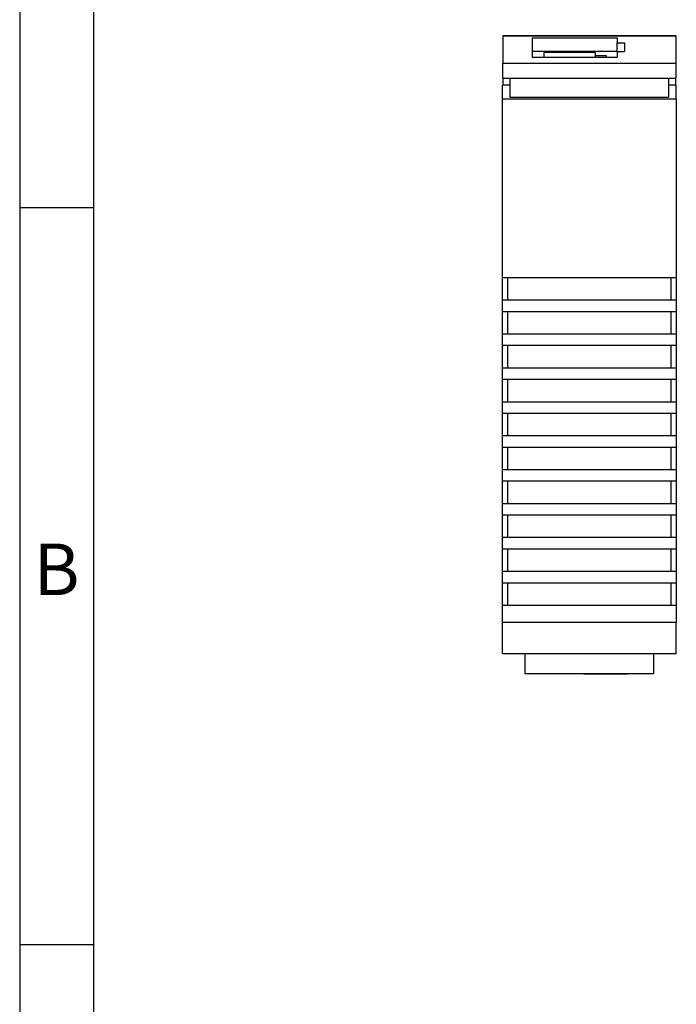
# Model space of a CAD drawing. Units: millimetres. Extents: x -415 to -118, y -267 to -57.
# Drawn here: x -415 to -371, y -166 to -99 of the extents above; entities that cross this region are included whole.
import ezdxf

# ---------------------------------------------------------------- set-up
doc = ezdxf.new("R2010")
doc.units = ezdxf.units.MM
doc.layers.add('1', color=7, linetype='Continuous')
doc.styles.add('CONVERTER_11', font='txt.shx', dxfattribs={"width": 0.9})

# ---------------------------------------------------------------- blocks, each defined once
blk = doc.blocks.new('PP_RJ_SCC_F-select__13', base_point=(-765.46, -287.29))
at = {"color": 7, "linetype": 'Continuous'}
for p, q in [((-741.91, -200.71), (-765.41, -200.71)), ((-765.41, -200.71), (-765.41, -200.72)), ((-765.41, -200.72), (-765.41, -204.43)), ((-761.41, -201.01), (-761.41, -203.63)), ((-761.41, -201.01), (-749.91, -201.01)), ((-749.91, -201.01), (-749.91, -201.65)), ((-749.91, -201.65), (-748.91, -201.65)), ((-749.91, -202.83), (-749.91, -201.65)), ((-748.91, -201.65), (-748.91, -202.83)), ((-741.91, -200.71), (-741.91, -200.72)), ((-741.91, -200.72), (-741.91, -204.43)), ((-761.41, -202.81), (-749.91, -202.81)), ((-759.83, -202.97), (-759.83, -203.63)), ((-752.83, -202.97), (-759.83, -202.97)), ((-752.83, -203.45), (-752.83, -202.97)), ((-749.91, -202.83), (-748.91, -202.83)), ((-749.91, -202.83), (-749.91, -203.63)), ((-761.41, -203.63), (-749.91, -203.63)), ((-751.33, -203.45), (-752.83, -203.45)), ((-752.83, -203.63), (-752.83, -203.45)), ((-751.33, -203.63), (-751.33, -203.45)), ((-765.41, -206.48), (-765.41, -204.43)), ((-765.41, -204.43), (-741.91, -204.43)), ((-741.91, -204.43), (-741.91, -206.48)), ((-765.41, -206.48), (-765.41, -207.41)), ((-765.41, -206.48), (-741.91, -206.48)), ((-764.41, -209.1), (-764.41, -206.48)), ((-742.91, -206.48), (-742.91, -209.1)), ((-741.91, -207.41), (-741.91, -206.48)), ((-764.41, -207.41), (-765.46, -207.41)), ((-765.46, -209.32), (-765.46, -207.41)), ((-741.86, -207.41), (-742.91, -207.41)), ((-741.86, -209.32), (-741.86, -207.41)), ((-765.46, -233.55), (-765.46, -209.32)), ((-741.86, -209.32), (-765.46, -209.32)), ((-742.91, -209.1), (-764.41, -209.1)), ((-741.86, -209.32), (-741.86, -233.55)), ((-741.86, -233.55), (-765.46, -233.55)), ((-765.46, -236.55), (-765.46, -233.55)), ((-764.71, -236.55), (-764.71, -233.55)), ((-742.61, -233.55), (-742.61, -236.55)), ((-741.86, -233.55), (-741.86, -236.55)), ((-765.46, -236.55), (-741.86, -236.55)), ((-765.46, -238.15), (-765.46, -236.55)), ((-741.86, -236.55), (-741.86, -238.15)), ((-741.86, -238.15), (-765.46, -238.15)), ((-765.46, -241.15), (-765.46, -238.15)), ((-764.71, -241.15), (-764.71, -238.15)), ((-742.61, -238.15), (-742.61, -241.15)), ((-741.86, -238.15), (-741.86, -241.15)), ((-765.46, -241.15), (-741.86, -241.15)), ((-765.46, -242.75), (-765.46, -241.15)), ((-741.86, -241.15), (-741.86, -242.75)), ((-741.86, -242.75), (-765.46, -242.75)), ((-765.46, -245.75), (-765.46, -242.75)), ((-764.71, -245.75), (-764.71, -242.75)), ((-742.61, -242.75), (-742.61, -245.75)), ((-741.86, -242.75), (-741.86, -245.75)), ((-765.46, -247.35), (-765.46, -245.75)), ((-765.46, -245.75), (-741.86, -245.75)), ((-741.86, -245.75), (-741.86, -247.35)), ((-765.46, -250.35), (-765.46, -247.35)), ((-741.86, -247.35), (-765.46, -247.35)), ((-764.71, -250.35), (-764.71, -247.35)), ((-742.61, -247.35), (-742.61, -250.35)), ((-741.86, -247.35), (-741.86, -250.35)), ((-765.46, -251.95), (-765.46, -250.35)), ((-765.46, -250.35), (-741.86, -250.35)), ((-741.86, -250.35), (-741.86, -251.95)), ((-765.46, -254.95), (-765.46, -251.95)), ((-741.86, -251.95), (-765.46, -251.95)), ((-764.71, -254.95), (-764.71, -251.95)), ((-742.61, -251.95), (-742.61, -254.95)), ((-741.86, -251.95), (-741.86, -254.95)), ((-765.46, -256.55), (-765.46, -254.95)), ((-765.46, -254.95), (-741.86, -254.95)), ((-741.86, -254.95), (-741.86, -256.55)), ((-765.46, -259.55), (-765.46, -256.55)), ((-741.86, -256.55), (-765.46, -256.55)), ((-764.71, -259.55), (-764.71, -256.55)), ((-742.61, -256.55), (-742.61, -259.55)), ((-741.86, -256.55), (-741.86, -259.55)), ((-765.46, -261.15), (-765.46, -259.55)), ((-765.46, -259.55), (-741.86, -259.55)), ((-741.86, -259.55), (-741.86, -261.15)), ((-765.46, -264.15), (-765.46, -261.15)), ((-741.86, -261.15), (-765.46, -261.15)), ((-764.71, -264.15), (-764.71, -261.15)), ((-742.61, -261.15), (-742.61, -264.15)), ((-741.86, -261.15), (-741.86, -264.15)), ((-765.46, -265.75), (-765.46, -264.15)), ((-765.46, -264.15), (-741.86, -264.15)), ((-741.86, -264.15), (-741.86, -265.75)), ((-765.46, -268.75), (-765.46, -265.75)), ((-741.86, -265.75), (-765.46, -265.75)), ((-764.71, -268.75), (-764.71, -265.75)), ((-742.61, -265.75), (-742.61, -268.75)), ((-741.86, -265.75), (-741.86, -268.75)), ((-765.46, -270.35), (-765.46, -268.75)), ((-765.46, -268.75), (-741.86, -268.75)), ((-741.86, -268.75), (-741.86, -270.35)), ((-765.46, -273.35), (-765.46, -270.35)), ((-741.86, -270.35), (-765.46, -270.35)), ((-764.71, -273.35), (-764.71, -270.35)), ((-742.61, -270.35), (-742.61, -273.35)), ((-741.86, -270.35), (-741.86, -273.35)), ((-765.46, -274.95), (-765.46, -273.35)), ((-765.46, -273.35), (-741.86, -273.35)), ((-741.86, -273.35), (-741.86, -274.95)), ((-765.46, -277.95), (-765.46, -274.95)), ((-741.86, -274.95), (-765.46, -274.95)), ((-764.71, -277.95), (-764.71, -274.95)), ((-742.61, -274.95), (-742.61, -277.95)), ((-741.86, -274.95), (-741.86, -277.95)), ((-765.46, -280.31), (-765.46, -277.95)), ((-765.46, -277.95), (-741.86, -277.95)), ((-741.86, -277.95), (-741.86, -280.31)), ((-765.46, -284.55), (-765.46, -280.31)), ((-741.86, -280.31), (-765.46, -280.31)), ((-741.86, -284.55), (-741.86, -280.31)), ((-741.86, -284.55), (-765.46, -284.55)), ((-762.41, -284.55), (-762.41, -287.27)), ((-744.91, -287.27), (-744.91, -284.55)), ((-762.41, -287.27), (-762.41, -287.29)), ((-744.91, -287.27), (-762.41, -287.27)), ((-744.91, -287.29), (-762.41, -287.29)), ((-744.91, -287.29), (-744.91, -287.27))]:
    blk.add_line(p, q, dxfattribs=at)
at = {"color": 2, "linetype": 'Continuous'}
blk.add_line((-765.41, -200.72), (-741.91, -200.72), dxfattribs=at)
at = {"color": 7, "linetype": 'Continuous'}
blk.add_open_spline([(-754.41, -287.29), (-754.41, -287.29), (-754.41, -287.29), (-754.4, -287.29), (-754.4, -287.29), (-754.4, -287.29), (-754.39, -287.29), (-754.38, -287.29), (-754.38, -287.29), (-754.37, -287.29), (-754.36, -287.29), (-754.35, -287.29), (-754.33, -287.29), (-754.32, -287.29), (-754.3, -287.29), (-754.29, -287.29), (-754.27, -287.29), (-754.25, -287.29), (-754.23, -287.29), (-754.21, -287.29), (-754.19, -287.29), (-754.17, -287.29), (-754.14, -287.29), (-754.12, -287.29), (-754.09, -287.29), (-754.06, -287.29), (-754.03, -287.29), (-754, -287.29), (-753.97, -287.29), (-753.94, -287.29), (-753.9, -287.29), (-753.86, -287.29), (-753.83, -287.29), (-753.79, -287.29), (-753.75, -287.29), (-753.7, -287.29), (-753.66, -287.29), (-753.62, -287.29), (-753.57, -287.29), (-753.53, -287.29), (-753.48, -287.29), (-753.43, -287.29), (-753.39, -287.29), (-753.34, -287.29), (-753.29, -287.29), (-753.23, -287.29), (-753.18, -287.29), (-753.13, -287.29), (-753.07, -287.29), (-753.02, -287.29), (-752.96, -287.29), (-752.9, -287.29), (-752.83, -287.29), (-752.74, -287.29), (-752.66, -287.29), (-752.58, -287.29), (-752.49, -287.29), (-752.4, -287.29), (-752.32, -287.29), (-752.23, -287.29), (-752.14, -287.29), (-752.05, -287.29), (-751.96, -287.29), (-751.87, -287.29), (-751.78, -287.29), (-751.68, -287.29), (-751.59, -287.29), (-751.5, -287.29), (-751.41, -287.29), (-751.31, -287.29), (-751.22, -287.29), (-751.13, -287.29), (-751.04, -287.29), (-750.95, -287.29), (-750.86, -287.29), (-750.77, -287.29), (-750.68, -287.29), (-750.59, -287.29), (-750.5, -287.29), (-750.41, -287.29), (-750.32, -287.29), (-750.24, -287.29), (-750.15, -287.29), (-750.07, -287.29), (-749.99, -287.29), (-749.92, -287.29), (-749.85, -287.29), (-749.79, -287.29), (-749.74, -287.29), (-749.69, -287.29), (-749.63, -287.29), (-749.58, -287.29), (-749.53, -287.29), (-749.48, -287.29), (-749.43, -287.29), (-749.38, -287.29), (-749.33, -287.29), (-749.29, -287.29), (-749.24, -287.29), (-749.2, -287.29), (-749.15, -287.29), (-749.11, -287.29), (-749.07, -287.29), (-749.03, -287.29), (-748.99, -287.29), (-748.95, -287.29), (-748.91, -287.29), (-748.88, -287.29), (-748.84, -287.29), (-748.81, -287.29), (-748.78, -287.29), (-748.75, -287.29), (-748.72, -287.29), (-748.7, -287.29), (-748.67, -287.29), (-748.65, -287.29), (-748.62, -287.29), (-748.6, -287.29), (-748.58, -287.29), (-748.56, -287.29), (-748.54, -287.29), (-748.53, -287.29), (-748.51, -287.29), (-748.49, -287.29), (-748.48, -287.29), (-748.47, -287.29), (-748.46, -287.29), (-748.45, -287.29), (-748.44, -287.29), (-748.43, -287.29), (-748.42, -287.29), (-748.42, -287.29), (-748.41, -287.29), (-748.41, -287.29), (-748.41, -287.29), (-748.41, -287.29), (-748.41, -287.29), (-748.41, -287.29), (-748.41, -287.29), (-748.42, -287.29), (-748.42, -287.29), (-748.43, -287.29), (-748.44, -287.29), (-748.45, -287.29), (-748.46, -287.29), (-748.47, -287.29), (-748.48, -287.29), (-748.49, -287.29), (-748.51, -287.29), (-748.53, -287.29), (-748.54, -287.29), (-748.56, -287.29), (-748.58, -287.29), (-748.6, -287.29), (-748.62, -287.29), (-748.65, -287.29), (-748.67, -287.28), (-748.7, -287.28), (-748.72, -287.28), (-748.75, -287.28), (-748.78, -287.28), (-748.81, -287.28), (-748.84, -287.28), (-748.88, -287.28), (-748.91, -287.28), (-748.95, -287.28), (-748.99, -287.28), (-749.03, -287.28), (-749.07, -287.28), (-749.11, -287.28), (-749.15, -287.28), (-749.2, -287.28), (-749.24, -287.28), (-749.29, -287.28), (-749.33, -287.28), (-749.38, -287.28), (-749.43, -287.28), (-749.48, -287.28), (-749.53, -287.28), (-749.58, -287.28), (-749.63, -287.28), (-749.69, -287.28), (-749.74, -287.28), (-749.79, -287.28), (-749.85, -287.28), (-749.92, -287.28), (-749.99, -287.28), (-750.07, -287.28), (-750.15, -287.28), (-750.24, -287.28), (-750.32, -287.28), (-750.41, -287.28), (-750.5, -287.28), (-750.59, -287.28), (-750.68, -287.28), (-750.77, -287.28), (-750.86, -287.28), (-750.95, -287.28), (-751.04, -287.28), (-751.13, -287.28), (-751.22, -287.28), (-751.31, -287.28), (-751.41, -287.28), (-751.5, -287.28), (-751.59, -287.28), (-751.68, -287.28), (-751.78, -287.28), (-751.87, -287.28), (-751.96, -287.28), (-752.05, -287.28), (-752.14, -287.28), (-752.23, -287.28), (-752.32, -287.28), (-752.4, -287.28), (-752.49, -287.28), (-752.58, -287.28), (-752.66, -287.28), (-752.74, -287.28), (-752.83, -287.28), (-752.9, -287.28), (-752.96, -287.28), (-753.02, -287.28), (-753.07, -287.28), (-753.13, -287.28), (-753.18, -287.28), (-753.23, -287.28), (-753.29, -287.28), (-753.34, -287.28), (-753.39, -287.28), (-753.43, -287.28), (-753.48, -287.28), (-753.53, -287.28), (-753.57, -287.28), (-753.62, -287.28), (-753.66, -287.28), (-753.7, -287.28), (-753.75, -287.28), (-753.79, -287.28), (-753.83, -287.28), (-753.86, -287.28), (-753.9, -287.28), (-753.94, -287.28), (-753.97, -287.28), (-754, -287.28), (-754.03, -287.28), (-754.06, -287.28), (-754.09, -287.28), (-754.12, -287.28), (-754.14, -287.28), (-754.17, -287.28), (-754.19, -287.29), (-754.21, -287.29), (-754.23, -287.29), (-754.25, -287.29), (-754.27, -287.29), (-754.29, -287.29), (-754.3, -287.29), (-754.32, -287.29), (-754.33, -287.29), (-754.35, -287.29), (-754.36, -287.29), (-754.37, -287.29), (-754.38, -287.29), (-754.38, -287.29), (-754.39, -287.29), (-754.4, -287.29), (-754.4, -287.29), (-754.4, -287.29), (-754.41, -287.29), (-754.41, -287.29), (-754.41, -287.29)], degree=3, knots=[0, 0, 0, 0, 0.000616, 0.002456, 0.005517, 0.009794, 0.015282, 0.021977, 0.029874, 0.038968, 0.049254, 0.060727, 0.073384, 0.087218, 0.102226, 0.118402, 0.135742, 0.154241, 0.173894, 0.194696, 0.216644, 0.239731, 0.263953, 0.289306, 0.315785, 0.343384, 0.3721, 0.401927, 0.435438, 0.470135, 0.506001, 0.54302, 0.581175, 0.620449, 0.660827, 0.702291, 0.744826, 0.788413, 0.833038, 0.878683, 0.925332, 0.972969, 1.021576, 1.071138, 1.121637, 1.173058, 1.225383, 1.278597, 1.332682, 1.387623, 1.443402, 1.500003, 1.581109, 1.663423, 1.746883, 1.831425, 1.916985, 2.0035, 2.090905, 2.179139, 2.268137, 2.357835, 2.44817, 2.539079, 2.630498, 2.722363, 2.814612, 2.907179, 3.000003, 3.092827, 3.185395, 3.277643, 3.369508, 3.460927, 3.551836, 3.642171, 3.73187, 3.820867, 3.909101, 3.996507, 4.083021, 4.168581, 4.253123, 4.336583, 4.418897, 4.500003, 4.556604, 4.612383, 4.667324, 4.721409, 4.774623, 4.826948, 4.878369, 4.928869, 4.97843, 5.027037, 5.074674, 5.121323, 5.166968, 5.211593, 5.255181, 5.297715, 5.339179, 5.379557, 5.418831, 5.456986, 5.494005, 5.529871, 5.564568, 5.59808, 5.627907, 5.656622, 5.684222, 5.7107, 5.736053, 5.760275, 5.783363, 5.80531, 5.826112, 5.845766, 5.864264, 5.881604, 5.89778, 5.912788, 5.926622, 5.939279, 5.950752, 5.961038, 5.970132, 5.978029, 5.984724, 5.990212, 5.994489, 5.99755, 5.999391, 6.000006, 6.000622, 6.002462, 6.005523, 6.0098, 6.015289, 6.021983, 6.02988, 6.038974, 6.04926, 6.060734, 6.07339, 6.087224, 6.102232, 6.118408, 6.135748, 6.154247, 6.1739, 6.194702, 6.21665, 6.239737, 6.263959, 6.289312, 6.315791, 6.34339, 6.372106, 6.401933, 6.435444, 6.470141, 6.506007, 6.543026, 6.581181, 6.620456, 6.660833, 6.702298, 6.744832, 6.78842, 6.833044, 6.878689, 6.925338, 6.972975, 7.021582, 7.071144, 7.121643, 7.173064, 7.225389, 7.278603, 7.332688, 7.387629, 7.443408, 7.500009, 7.581115, 7.66343, 7.746889, 7.831431, 7.916991, 8.003506, 8.090912, 8.179145, 8.268143, 8.357841, 8.448176, 8.539085, 8.630504, 8.722369, 8.814618, 8.907186, 9.000009, 9.092833, 9.185401, 9.277649, 9.369514, 9.460933, 9.551842, 9.642178, 9.731876, 9.820873, 9.909107, 9.996513, 10.083028, 10.168587, 10.253129, 10.336589, 10.418904, 10.500009, 10.556611, 10.61239, 10.66733, 10.721415, 10.774629, 10.826955, 10.878375, 10.928875, 10.978436, 11.027044, 11.07468, 11.121329, 11.166974, 11.211599, 11.255187, 11.297721, 11.339185, 11.379563, 11.418838, 11.456992, 11.494011, 11.529877, 11.564574, 11.598086, 11.627913, 11.656628, 11.684228, 11.710706, 11.736059, 11.760282, 11.783369, 11.805316, 11.826119, 11.845772, 11.864271, 11.88161, 11.897787, 11.912794, 11.926629, 11.939285, 11.950759, 11.961045, 11.970138, 11.978035, 11.98473, 11.990218, 11.994495, 11.997556, 11.999397, 12.000012, 12.000012, 12.000012, 12.000012], dxfattribs=at)
blk = doc.blocks.new('PP_RJ_SCC_F-select__14', base_point=(-765.46, -287.29))
blk.add_blockref('PP_RJ_SCC_F-select__13', (-765.46, -287.29))
blk = doc.blocks.new('SA_Rechts1', base_point=(-753.66, -244))
blk.add_blockref('PP_RJ_SCC_F-select__14', (-765.46, -287.29))
blk = doc.blocks.new('_rahmen', base_point=(-123.5, -267))
at = {"layer": '1', "color": 2, "linetype": 'Continuous'}
for p, q in [((-415.5, -57), (-415.5, -112)), ((-415.5, -112), (-410.5, -112)), ((-415.5, -112), (-415.5, -162)), ((-415.5, -162), (-410.5, -162)), ((-415.5, -162), (-415.5, -212))]:
    blk.add_line(p, q, dxfattribs=at)
at = {"layer": '1', "color": 6, "linetype": 'Continuous'}
for p, q in [((-410.5, -77), (-410.5, -112)), ((-410.5, -112), (-410.5, -162)), ((-410.5, -162), (-410.5, -212))]:
    blk.add_line(p, q, dxfattribs=at)
at = {"layer": '1', "color": 7, "insert": (-413, -137), "char_height": 3.5, "attachment_point": 5, "line_spacing_factor": 1.20048, "style": 'CONVERTER_11'}
blk.add_mtext('B', dxfattribs=at)
blk = doc.blocks.new('A4I_CS', base_point=(-123.5, -267))
at = {"layer": '1'}
blk.add_blockref('_rahmen', (-123.5, -267), dxfattribs=at)
blk = doc.blocks.new('1')
blk.add_blockref('A4I_CS', (-123.5, -267))
at = {"xscale": 0.5, "yscale": 0.5, "zscale": 0.5}
blk.add_blockref('SA_Rechts1', (-376.829, -122), dxfattribs=at)

msp = doc.modelspace()

# ---------------------------------------------------------------- block references
at = {"layer": '1'}
msp.add_blockref('1', (0, 0), dxfattribs=at)

doc.saveas('drawing.dxf')
